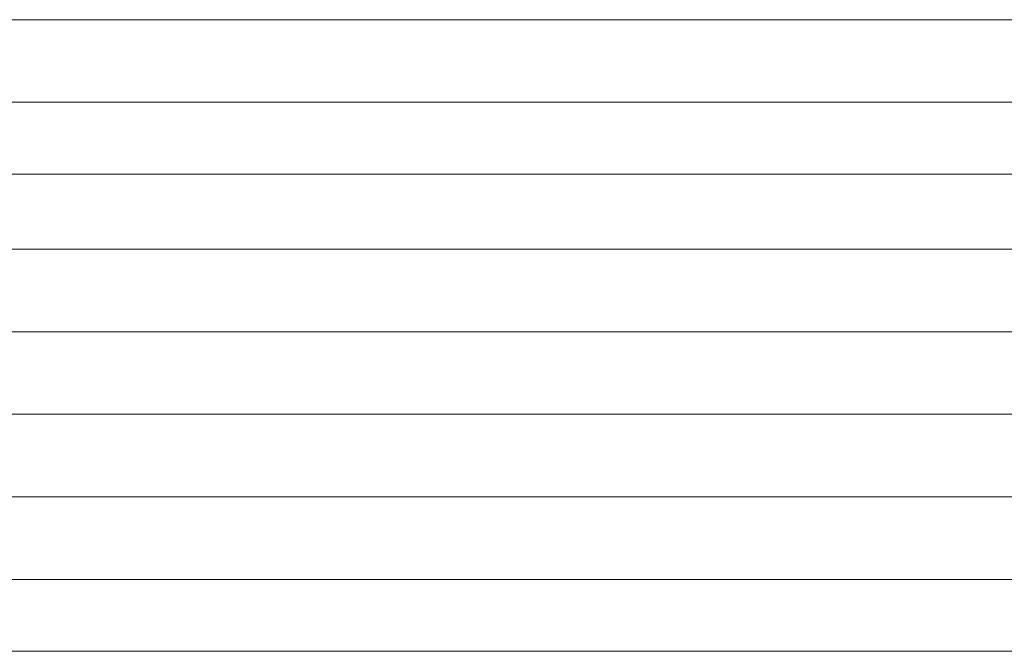
# Model space of a CAD drawing. Units: millimetres. Extents: x 0 to 840, y 0 to 594.
# Drawn here: x 633 to 654, y 233 to 247 of the extents above; entities that cross this region are included whole.
import ezdxf

# ---------------------------------------------------------------- set-up
doc = ezdxf.new("R2010")
doc.units = ezdxf.units.MM
doc.linetypes.add('K5LT_THIN_INCLUDED_TO_HATCHING', pattern=[0])
doc.layers.add('Системный слой', color=7, linetype='Continuous')

msp = doc.modelspace()

# ---------------------------------------------------------------- linework, layer by layer
at = {"layer": 'Системный слой', "color": 7, "linetype": 'K5LT_THIN_INCLUDED_TO_HATCHING', "lineweight": 18}
for p, q in [((670.82904, 246.76264), (628.67154, 246.76264)), ((670.82904, 245.02139), (628.67154, 245.02139)), ((670.82904, 245.02139), (628.67154, 245.02139)), ((628.67154, 243.50548), (670.8328, 243.50548)), ((670.82904, 241.92389), (628.67154, 241.92389)), ((670.82904, 240.18264), (628.67154, 240.18264)), ((670.82904, 238.44139), (628.67154, 238.44139)), ((670.82904, 236.70014), (628.67154, 236.70014)), ((670.82904, 234.95889), (628.67154, 234.95889)), ((628.6763, 233.44298), (670.8328, 233.44298))]:
    msp.add_line(p, q, dxfattribs=at)

doc.saveas('drawing.dxf')
